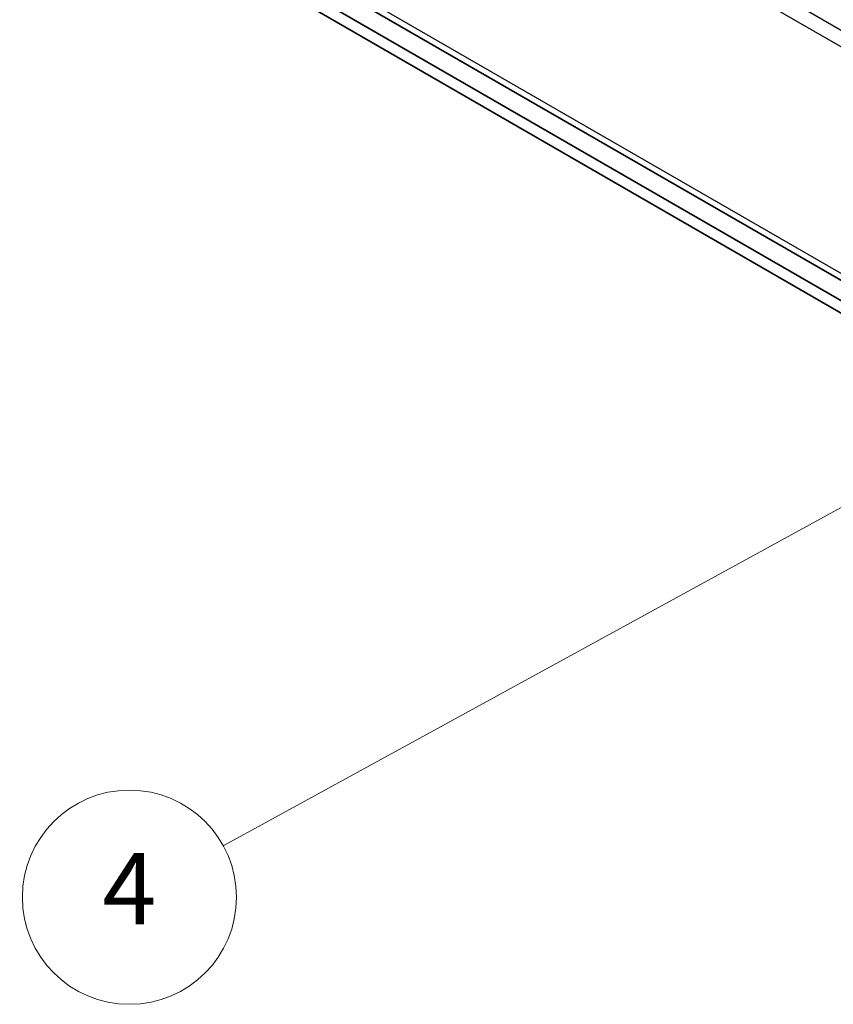
# Model space of a CAD drawing. Units: millimetres. Extents: x 51 to 6563, y 28 to 1012.
# Drawn here: x 936 to 1016, y 256 to 353 of the extents above; entities that cross this region are included whole.
import ezdxf

# ---------------------------------------------------------------- set-up
doc = ezdxf.new("R2010")
doc.units = ezdxf.units.MM
doc.header["$LTSCALE"] = 3.5
doc.layers.add('Symbol (TK)', color=100, linetype='Continuous', lineweight=18, true_color=0x00ff3f)
doc.layers.add('Visible (ISO)', color=7, linetype='Continuous', lineweight=35)
doc.layers.add('Visible Narrow (ISO)', color=7, linetype='Continuous', lineweight=25)
doc.styles.add('Note Text (TK2)', font='txt')

# ---------------------------------------------------------------- blocks, each defined once
blk = doc.blocks.new('バルーン1')
at = {"layer": 'Symbol (TK)', "color": 100, "true_color": 0x00ff40}
for p, q in [((309, 97.264), (306.566, 96.502)), ((306.807, 96.064), (309, 97.264)), ((307.047, 95.625), (309, 97.264)), ((306.807, 96.064), (273.108, 77.618))]:
    blk.add_line(p, q, dxfattribs=at)
at = {"layer": 'Symbol (TK)'}
blk.add_circle((270.481, 76.18), 3, dxfattribs=at)
at = {"layer": 'Symbol (TK)', "color": 7, "insert": (270.481, 76.162), "char_height": 2, "attachment_point": 5, "style": 'Note Text (TK2)'}
blk.add_mtext('4', dxfattribs=at)

msp = doc.modelspace()

# ---------------------------------------------------------------- linework, layer by layer
at = {"layer": 'Visible (ISO)'}
for p, q in [((807.4007, 447.6879), (1057.8684, 303.2558)), ((1082.1048, 287.3078), (818.9721, 439.0431)), ((818.9721, 437.8183), (1082.1048, 286.083))]:
    msp.add_line(p, q, dxfattribs=at)
at = {"layer": 'Visible Narrow (ISO)'}
for p, q in [((805.4016, 473.3954), (1055.8693, 328.9633)), ((804.9876, 472.0014), (1055.4554, 327.5693)), ((804.9876, 449.7575), (1055.4554, 305.3254)), ((805.4016, 448.8421), (1055.8693, 304.41)), ((807.4003, 447.6881), (1057.8681, 303.256))]:
    msp.add_line(p, q, dxfattribs=at)

# ---------------------------------------------------------------- block references
at = {"layer": 'Symbol (TK)', "xscale": 3.5, "yscale": 3.5, "zscale": 3.5}
msp.add_blockref('バルーン1', (0, 0), dxfattribs=at)

doc.saveas('drawing.dxf')
